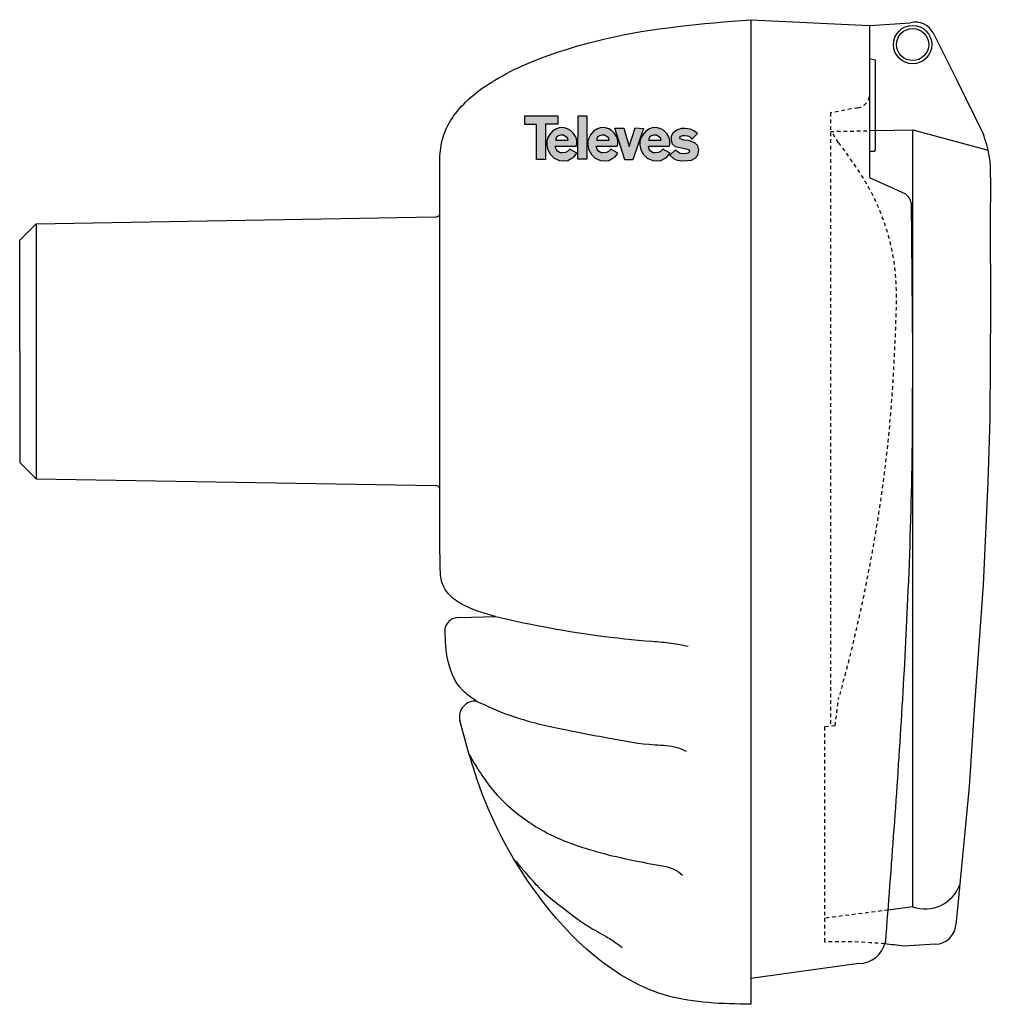
# Model space of a CAD drawing. Units: millimetres. Extents: x -24.4 to 8, y 0 to 32.8.
import ezdxf

# ---------------------------------------------------------------- set-up
doc = ezdxf.new("R2010")
doc.units = ezdxf.units.MM
doc.linetypes.add('ACAD_ISO02W100', pattern=[15, 12, -3])

# ---------------------------------------------------------------- blocks, each defined once
blk = doc.blocks.new('413210')
at = {"true_color": 0x000000}
h = blk.add_hatch(color=18, dxfattribs=at)
h.dxf.hatch_style = 1
h.paths.add_polyline_path([(-7.529, 29.62), (-7.534, 29.326), (-7.144, 29.326), (-7.144, 28.155), (-6.845, 28.155), (-6.845, 29.335), (-6.431, 29.335), (-6.431, 29.62)])
h.paths.add_polyline_path([(-6.297, 29.227), (-6.388, 29.215), (-6.479, 29.187), (-6.604, 29.103), (-6.704, 28.983), (-6.769, 28.868), (-6.8, 28.758), (-6.798, 28.633), (-6.762, 28.477), (-6.679, 28.327), (-6.552, 28.209), (-6.371, 28.131), (-6.241, 28.114), (-6.097, 28.131), (-5.961, 28.2), (-5.891, 28.25), (-5.794, 28.374), (-6.03, 28.507), (-6.139, 28.394), (-6.348, 28.379), (-6.476, 28.457), (-6.517, 28.608), (-5.817, 28.603), (-5.797, 28.668), (-5.802, 28.78), (-5.823, 28.888), (-5.906, 29.022), (-6.005, 29.126), (-6.103, 29.187), (-6.207, 29.217)])
h.paths.add_polyline_path([(-6.091, 28.806), (-6.528, 28.806), (-6.451, 28.939), (-6.279, 28.988), (-6.119, 28.903)], flags=16)
h.paths.add_polyline_path([(-5.762, 28.167), (-5.464, 28.167), (-5.464, 29.615), (-5.751, 29.615)])
h.paths.add_polyline_path([(-4.929, 29.227), (-5.02, 29.215), (-5.111, 29.187), (-5.236, 29.103), (-5.336, 28.983), (-5.4, 28.868), (-5.432, 28.758), (-5.43, 28.633), (-5.394, 28.477), (-5.311, 28.327), (-5.184, 28.209), (-5.003, 28.131), (-4.872, 28.114), (-4.728, 28.131), (-4.593, 28.2), (-4.523, 28.25), (-4.426, 28.374), (-4.662, 28.507), (-4.771, 28.394), (-4.98, 28.379), (-5.108, 28.457), (-5.149, 28.608), (-4.449, 28.603), (-4.429, 28.668), (-4.434, 28.78), (-4.455, 28.888), (-4.538, 29.022), (-4.637, 29.126), (-4.735, 29.187), (-4.839, 29.217)])
h.paths.add_polyline_path([(-4.723, 28.806), (-5.16, 28.806), (-5.082, 28.939), (-4.91, 28.988), (-4.75, 28.903)], flags=16)
h.paths.add_polyline_path([(-4.235, 29.202), (-4.53, 29.202), (-4.194, 28.153), (-3.931, 28.153), (-3.572, 29.189), (-3.853, 29.212), (-4.056, 28.595)])
h.paths.add_polyline_path([(-3, 29.187), (-3.104, 29.217), (-3.193, 29.227), (-3.284, 29.215), (-3.375, 29.187), (-3.501, 29.103), (-3.601, 28.983), (-3.665, 28.868), (-3.697, 28.758), (-3.695, 28.633), (-3.659, 28.477), (-3.576, 28.327), (-3.448, 28.209), (-3.268, 28.131), (-3.137, 28.114), (-2.993, 28.131), (-2.857, 28.2), (-2.788, 28.25), (-2.69, 28.374), (-2.927, 28.507), (-3.035, 28.394), (-3.244, 28.379), (-3.373, 28.457), (-3.413, 28.608), (-2.713, 28.603), (-2.694, 28.668), (-2.698, 28.78), (-2.72, 28.888), (-2.803, 29.022), (-2.902, 29.126)])
h.paths.add_polyline_path([(-2.992, 28.806), (-3.429, 28.806), (-3.351, 28.939), (-3.18, 28.988), (-3.019, 28.903)], flags=16)
h.paths.add_polyline_path([(-2.597, 29.037), (-2.651, 28.933), (-2.649, 28.789), (-2.62, 28.687), (-2.523, 28.595), (-2.369, 28.554), (-2.08, 28.504), (-2.016, 28.401), (-2.143, 28.356), (-2.322, 28.34), (-2.516, 28.468), (-2.701, 28.305), (-2.563, 28.183), (-2.45, 28.137), (-2.309, 28.115), (-2.12, 28.121), (-1.979, 28.141), (-1.854, 28.202), (-1.769, 28.308), (-1.731, 28.478), (-1.769, 28.615), (-1.848, 28.7), (-1.975, 28.76), (-2.071, 28.788), (-2.222, 28.808), (-2.371, 28.851), (-2.353, 28.927), (-2.28, 28.961), (-2.157, 28.966), (-2.03, 28.917), (-1.981, 28.85), (-1.956, 28.852), (-1.778, 29.028), (-1.893, 29.116), (-2.013, 29.17), (-2.189, 29.193), (-2.324, 29.193), (-2.469, 29.137)])
at = {"linetype": 'Continuous'}
for p, q in [((0, 32.82), (3.955, 32.623)), ((0, 32.82), (0, 0)), ((3.955, 32.623), (3.955, 31.526)), ((3.958, 32.623), (5.322, 32.72)), ((3.958, 32.623), (3.958, 31.526)), ((6.075, 32.378), (6.862, 30.799)), ((3.955, 31.526), (4.149, 31.478)), ((3.955, 31.526), (3.955, 28.424)), ((3.958, 31.526), (3.958, 30.343)), ((4.149, 31.478), (4.149, 28.477)), ((6.862, 30.799), (7.752, 28.99)), ((4.149, 29.121), (3.955, 29.118)), ((5.393, 29.143), (5.393, 3.249)), ((5.405, 29.143), (7.914, 28.467)), ((-10.363, 15.395), (-10.363, 28.282)), ((4.113, 28.424), (3.955, 28.424)), ((3.955, 28.424), (3.955, 27.56)), ((4.149, 28.477), (4.113, 28.424)), ((3.955, 27.56), (5.155, 27.011)), ((7.991, 27.343), (7.981, 26.108)), ((7.987, 27.555), (7.991, 27.343)), ((5.349, 26.711), (5.385, 21.768)), ((-24.363, 25.471), (-23.816, 26.018)), ((-23.816, 26.018), (-10.504, 26.248)), ((-23.816, 26.018), (-23.816, 17.517)), ((7.981, 26.108), (7.993, 23.284)), ((-24.363, 21.768), (-24.363, 25.471)), ((7.993, 23.284), (7.981, 21.414)), ((-24.363, 21.768), (-24.363, 18.065)), ((7.981, 21.414), (7.969, 19.502)), ((7.969, 19.502), (7.899, 17.42)), ((-24.363, 18.065), (-23.816, 17.517)), ((-23.816, 17.517), (-10.504, 17.288)), ((7.899, 17.42), (7.805, 15.19)), ((-10.346, 14.6), (-10.363, 15.395)), ((7.805, 15.19), (7.746, 13.979)), ((7.746, 13.979), (7.459, 9.986)), ((-9.71, 12.888), (-8.509, 12.923)), ((7.459, 9.986), (7.272, 7.261)), ((7.272, 7.261), (6.936, 3.665)), ((6.936, 3.665), (6.836, 2.644)), ((5.393, 3.249), (4.58, 3.142)), ((6.16, 2.003), (5.093, 1.938)), ((3.602, 1.359), (0, 0.861))]:
    blk.add_line(p, q, dxfattribs=at)
at = {"linetype": 'ACAD_ISO02W100', "ltscale": 0.01}
for p, q in [((3.569, 29.884), (2.652, 29.713)), ((2.652, 29.713), (2.652, 9.266)), ((2.652, 29.096), (3.955, 29.118)), ((2.922, 28.72), (2.687, 29.096)), ((2.809, 9.282), (2.931, 10.222)), ((2.809, 9.282), (2.452, 9.246)), ((2.452, 9.246), (2.452, 2.073)), ((4.58, 3.142), (2.452, 2.87))]:
    blk.add_line(p, q, dxfattribs=at)
at = {"linetype": 'Continuous', "ltscale": 0.01}
blk.add_line((4.149, 29.121), (5.405, 29.143), dxfattribs=at)
at = {"linetype": 'Continuous'}
for points in [[(-7.529, 29.62), (-6.431, 29.62), (-6.431, 29.335), (-6.845, 29.335), (-6.845, 28.155), (-7.144, 28.155), (-7.144, 29.326), (-7.534, 29.326), (-7.529, 29.62)], [(-5.751, 29.615), (-5.464, 29.615), (-5.464, 28.167), (-5.762, 28.167), (-5.751, 29.615)], [(-6.03, 28.507), (-6.11, 28.424), (-6.177, 28.391), (-6.29, 28.383), (-6.355, 28.383), (-6.442, 28.436), (-6.49, 28.509), (-6.517, 28.608), (-5.817, 28.603), (-5.797, 28.668), (-5.802, 28.78), (-5.823, 28.888), (-5.906, 29.022), (-6.005, 29.126), (-6.103, 29.187), (-6.207, 29.217), (-6.297, 29.227), (-6.388, 29.215), (-6.479, 29.187), (-6.604, 29.103), (-6.704, 28.983), (-6.769, 28.868), (-6.8, 28.758), (-6.798, 28.633), (-6.762, 28.477), (-6.679, 28.327), (-6.552, 28.209), (-6.371, 28.131), (-6.241, 28.114), (-6.097, 28.131), (-5.961, 28.2), (-5.891, 28.25), (-5.794, 28.374), (-6.03, 28.507)], [(-4.662, 28.507), (-4.742, 28.424), (-4.809, 28.391), (-4.922, 28.383), (-4.987, 28.383), (-5.074, 28.436), (-5.122, 28.509), (-5.149, 28.608), (-4.449, 28.603), (-4.429, 28.668), (-4.434, 28.78), (-4.455, 28.888), (-4.538, 29.022), (-4.637, 29.126), (-4.735, 29.187), (-4.839, 29.217), (-4.929, 29.227), (-5.02, 29.215), (-5.111, 29.187), (-5.236, 29.103), (-5.336, 28.983), (-5.4, 28.868), (-5.432, 28.758), (-5.43, 28.633), (-5.394, 28.477), (-5.311, 28.327), (-5.184, 28.209), (-5.003, 28.131), (-4.872, 28.114), (-4.728, 28.131), (-4.593, 28.2), (-4.523, 28.25), (-4.426, 28.374), (-4.662, 28.507)], [(-4.53, 29.202), (-4.235, 29.202), (-4.056, 28.595), (-3.853, 29.212), (-3.572, 29.189), (-3.931, 28.153), (-4.194, 28.153), (-4.53, 29.202)], [(-2.927, 28.507), (-3.006, 28.424), (-3.074, 28.391), (-3.187, 28.383), (-3.251, 28.383), (-3.339, 28.436), (-3.387, 28.509), (-3.413, 28.608), (-2.713, 28.603), (-2.694, 28.668), (-2.698, 28.78), (-2.72, 28.888), (-2.803, 29.022), (-2.902, 29.126), (-3, 29.187), (-3.104, 29.217), (-3.193, 29.227), (-3.284, 29.215), (-3.375, 29.187), (-3.501, 29.103), (-3.601, 28.983), (-3.665, 28.868), (-3.697, 28.758), (-3.695, 28.633), (-3.659, 28.477), (-3.576, 28.327), (-3.448, 28.209), (-3.268, 28.131), (-3.137, 28.114), (-2.993, 28.131), (-2.857, 28.2), (-2.788, 28.25), (-2.69, 28.374), (-2.927, 28.507)], [(-6.51, 28.806), (-6.108, 28.806), (-6.091, 28.806), (-6.113, 28.883), (-6.192, 28.942), (-6.245, 28.97), (-6.33, 28.974), (-6.404, 28.952), (-6.474, 28.899), (-6.502, 28.851), (-6.502, 28.806)], [(-5.141, 28.806), (-4.74, 28.806), (-4.723, 28.806), (-4.744, 28.883), (-4.824, 28.942), (-4.877, 28.97), (-4.961, 28.974), (-5.036, 28.952), (-5.105, 28.899), (-5.133, 28.851), (-5.133, 28.806)], [(-3.411, 28.806), (-3.009, 28.806), (-2.992, 28.806), (-3.014, 28.883), (-3.093, 28.942), (-3.146, 28.97), (-3.23, 28.974), (-3.305, 28.952), (-3.374, 28.899), (-3.402, 28.851), (-3.402, 28.806)], [(-1.956, 28.852), (-1.778, 29.028), (-1.893, 29.116), (-2.013, 29.17), (-2.189, 29.193), (-2.324, 29.193), (-2.469, 29.137), (-2.597, 29.037), (-2.651, 28.933), (-2.649, 28.789), (-2.62, 28.687), (-2.523, 28.595), (-2.369, 28.554), (-2.15, 28.516), (-2.073, 28.493), (-2.044, 28.446), (-2.067, 28.383), (-2.143, 28.356), (-2.247, 28.347), (-2.356, 28.362), (-2.516, 28.468), (-2.701, 28.305), (-2.563, 28.183), (-2.45, 28.137), (-2.309, 28.115), (-2.12, 28.121), (-1.979, 28.141), (-1.854, 28.202), (-1.769, 28.308), (-1.731, 28.478), (-1.769, 28.615), (-1.848, 28.7), (-1.975, 28.76), (-2.071, 28.788), (-2.222, 28.808), (-2.357, 28.847), (-2.366, 28.872), (-2.353, 28.927), (-2.28, 28.961), (-2.183, 28.965), (-2.114, 28.949), (-2.044, 28.922), (-2.012, 28.892), (-1.981, 28.85), (-1.956, 28.852)]]:
    blk.add_lwpolyline(points, dxfattribs=at)
for radius in [0.64, 0.535]:
    blk.add_circle((5.393, 31.99), radius, dxfattribs=at)
for centre, radius, start, end in [((5.475, 32.054), 0.683, 28.3586, 102.8885), ((4.656, 27.746), 3.337, 356.7219, 21.898), ((4.863, 26.609), 0.497, 11.8277, 53.9828), ((-10.503, 26.405), 0.157, 269.33, 332.545), ((-10.503, 17.131), 0.157, 27.455, 90.67), ((-9.74, 12.424), 0.465, 86.2819, 163.9865), ((-9.195, 9.59), 0.513, 82.3986, 194.3343), ((5.801, 4.427), 1.246, 250.8859, 339.2479), ((6.131, 2.711), 0.708, 272.3431, 354.565), ((3.598, 2.264), 0.904, 270.2114, 348.4921), ((3.031, -12.477), 14.561, 81.8574, 84.3382)]:
    blk.add_arc(centre, radius, start, end, dxfattribs=at)
at = {"linetype": 'ACAD_ISO02W100', "ltscale": 0.01}
for centre, radius, start, end in [((3.502, 30.335), 0.455, 278.4553, 1.072), ((3.031, -12.477), 14.561, 84.3382, 92.2778)]:
    blk.add_arc(centre, radius, start, end, dxfattribs=at)
at = {"linetype": 'Continuous'}
for points, end_tangent in [([(-10.363, 28.282), (-10.24, 28.953), (-9.904, 29.607), (-9.339, 30.224), (-8.527, 30.807), (-7.485, 31.337), (-6.25, 31.796), (-4.855, 32.184), (0, 32.82)], (1, 0)), ([(5.385, 21.768), (5.367, 18.219), (5.226, 13.523), (4.767, 5.844), (4.484, 2.083)], (-0.100601, -0.994927)), ([(-8.509, 12.923), (-9.675, 13.364), (-10.116, 13.735), (-10.31, 14.124), (-10.346, 14.6)], (-0.001655, 0.999999)), ([(-8.509, 12.923), (-6.921, 12.588), (-3.293, 12.102), (-2.648, 12.04), (-2.083, 11.934)], (0.899927, -0.436042)), ([(-9.127, 10.098), (-9.604, 10.469), (-10.116, 11.581), (-10.187, 12.552)], (0.031711, 0.999497)), ([(-9.127, 10.098), (-8.068, 9.648), (-6.479, 9.216), (-4.705, 8.871), (-3.195, 8.651), (-2.454, 8.562), (-2.154, 8.439)], (0.895687, -0.444685)), ([(0, 0), (-2.772, 0.282), (-7.157, 3.724), (-9.127, 7.521), (-9.692, 9.463)], (-0.202788, 0.979223)), ([(-9.392, 8.333), (-8.58, 7.124), (-7.468, 6.126), (-6.868, 5.755), (-5.42, 5.173), (-4.343, 4.89), (-3.337, 4.687), (-2.825, 4.59), (-2.56, 4.502), (-2.277, 4.308)], (0.787246, -0.616638)), ([(-7.839, 4.784), (-7.591, 4.484), (-6.603, 3.478), (-6.444, 3.354), (-5.402, 2.595), (-4.82, 2.26), (-4.449, 2.021), (-4.29, 1.889)], (0.614242, -0.789118))]:
    blk.add_spline(points, degree=3, dxfattribs=dict(at, end_tangent=end_tangent))
at = {"linetype": 'ACAD_ISO02W100', "ltscale": 0.01, "end_tangent": (-0.285148, -0.958484)}
blk.add_spline([(2.922, 28.72), (3.922, 27.226), (4.785, 24.592), (4.818, 22.518), (4.652, 19.673), (4.011, 14.902), (3.105, 10.861), (2.931, 10.222)], degree=3, dxfattribs=at)

msp = doc.modelspace()

# ---------------------------------------------------------------- block references
msp.add_blockref('413210', (0, 0))

doc.saveas('drawing.dxf')
